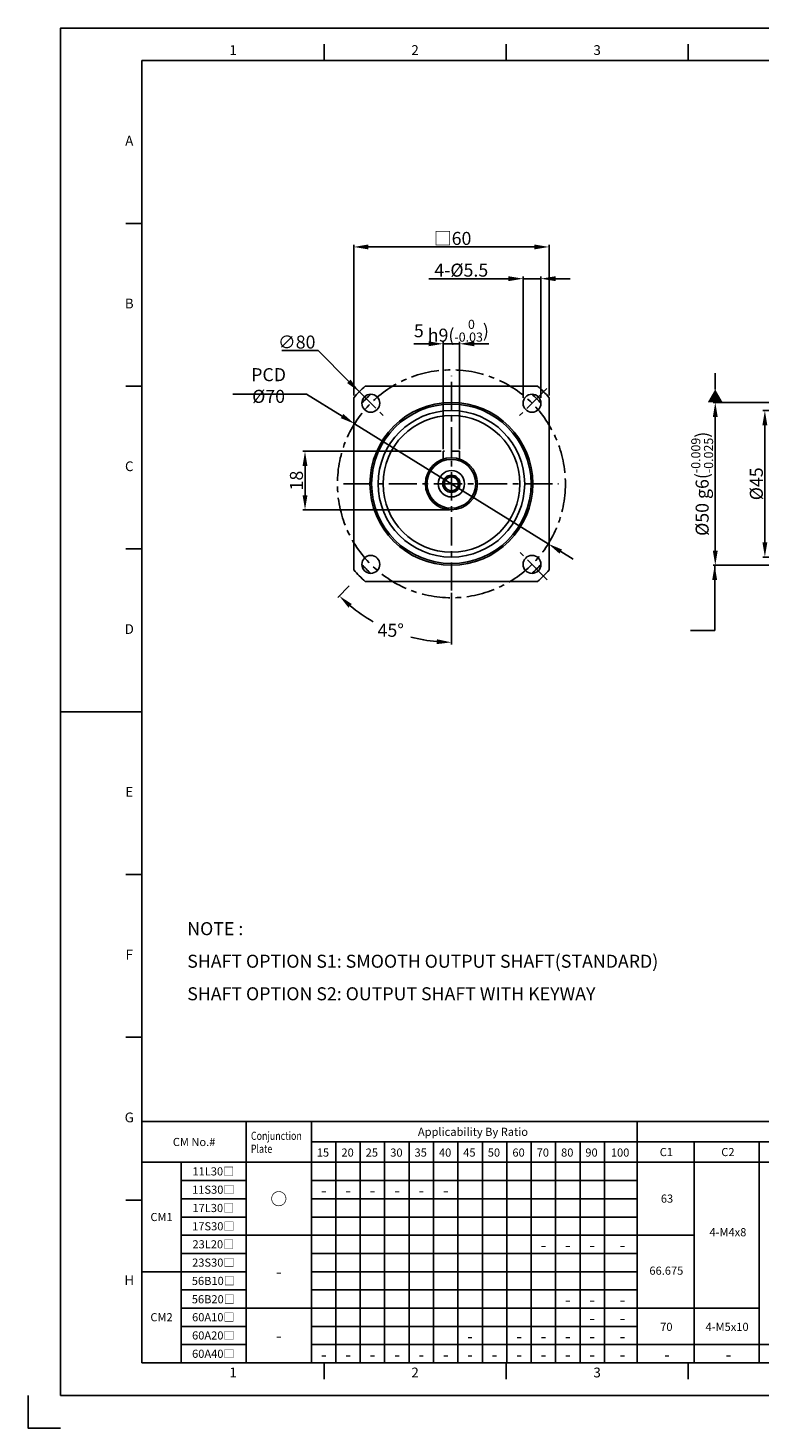
# Model space of a CAD drawing. Units: millimetres. Extents: x -10 to 604, y -10 to 430.
# Drawn here: x -10 to 215, y -10 to 420 of the extents above; entities that cross this region are included whole.
import ezdxf
from ezdxf.enums import TextEntityAlignment as Align

# ---------------------------------------------------------------- set-up
doc = ezdxf.new("R2010")
doc.units = ezdxf.units.MM
doc.header["$LTSCALE"] = 23.1
doc.header["$PDMODE"] = 32
doc.header["$PDSIZE"] = 5
doc.linetypes.add('CENTER', pattern=[0.6, 0.375, -0.075, 0.075, -0.075])
doc.linetypes.add('HIDDEN', pattern=[0.2, 0.1, -0.1])
doc.layers.get('0').update_dxf_attribs({"linetype": 'CONTINUOUS'})
doc.layers.get('DEFPOINTS').update_dxf_attribs({"color": 2, "linetype": 'CONTINUOUS'})
for name, color, linetype in [('Center', 1, 'CENTER'), ('Dimension', 3, 'CONTINUOUS'), ('Hidden', 4, 'HIDDEN'), ('Object', 7, 'CONTINUOUS')]:
    doc.layers.add(name, color=color, linetype=linetype)
doc.styles.add('ROMAN', font='romand.shx', dxfattribs={"width": 0.9, "bigfont": 'bigfont.shx'})
doc.styles.get("Standard").update_dxf_attribs({"font": 'simplex.shx', "width": 0.9, "bigfont": 'bigfont.shx'})
doc.dimstyles.new('DIMSTYLE_1', dxfattribs={"dimtxt": 4, "dimasz": 4.5, "dimexe": 0.625, "dimexo": 0.625, "dimtad": 1, "dimdec": 3, "dimdsep": 46, "dimtxsty": 'STANDARD', "dimcen": 0.09, "dimadec": 0, "dimazin": 0, "dimtp": 0.2, "dimtm": 0.2, "dimtfac": 0.7, "dimtdec": 3, "dimtmove": 0, "dimatfit": 1, "dimfxl": 1, "dimtolj": 1, "dimarcsym": 0})
doc.dimstyles.new('DIMSTYLE_10', dxfattribs={"dimtxt": 4, "dimasz": 4.5, "dimexe": 0.625, "dimexo": 0.625, "dimtad": 1, "dimtih": 1, "dimtoh": 1, "dimdec": 3, "dimdsep": 46, "dimtxsty": 'STANDARD', "dimcen": 0.09, "dimadec": 0, "dimazin": 0, "dimtp": 0.2, "dimtm": 0.2, "dimtfac": 1, "dimtdec": 3, "dimtmove": 0, "dimatfit": 3, "dimfxl": 1, "dimtolj": 1, "dimarcsym": 0})
doc.dimstyles.new('DIMSTYLE_12', dxfattribs={"dimtxt": 4, "dimasz": 4.5, "dimexe": 0.625, "dimexo": 0.625, "dimtad": 1, "dimdec": 3, "dimdsep": 46, "dimtxsty": 'STANDARD', "dimcen": 0.09, "dimazin": 2, "dimtol": 1, "dimtm": 0.03, "dimtfac": 0.7, "dimtdec": 3, "dimtmove": 0, "dimatfit": 3, "dimfxl": 1, "dimtolj": 1, "dimarcsym": 0})
doc.dimstyles.new('DIMSTYLE_13', dxfattribs={"dimtxt": 4, "dimasz": 4.5, "dimexe": 0.625, "dimexo": 0.625, "dimtad": 0, "dimtih": 1, "dimtoh": 1, "dimdec": 3, "dimdsep": 46, "dimtxsty": 'STANDARD', "dimcen": 0.09, "dimazin": 2, "dimtm": 1e-09, "dimtfac": 0.7, "dimtdec": 3, "dimtofl": 0, "dimtmove": 0, "dimatfit": 3, "dimfxl": 1, "dimtolj": 1, "dimarcsym": 0})
doc.dimstyles.new('DIMSTYLE_15', dxfattribs={"dimtxt": 4, "dimasz": 4.5, "dimexe": 0.625, "dimexo": 0.625, "dimtad": 1, "dimtih": 1, "dimtoh": 1, "dimdec": 3, "dimdsep": 46, "dimtxsty": 'STANDARD', "dimcen": 0.09, "dimadec": 0, "dimazin": 0, "dimtp": 0.001, "dimtm": 0.001, "dimtfac": 0.7, "dimtdec": 3, "dimtmove": 0, "dimatfit": 3, "dimfxl": 1, "dimtolj": 1, "dimarcsym": 0})
doc.dimstyles.new('DIMSTYLE_3', dxfattribs={"dimtxt": 4, "dimasz": 4.5, "dimexe": 0.625, "dimexo": 0.625, "dimtad": 1, "dimdsep": 46, "dimtxsty": 'STANDARD', "dimcen": 0.09, "dimadec": 0, "dimazin": 0, "dimtp": 0.3, "dimtm": 0.3, "dimtfac": 1, "dimtofl": 0, "dimtmove": 0, "dimatfit": 3, "dimfxl": 1, "dimtolj": 1, "dimarcsym": 0})
doc.dimstyles.new('DIMSTYLE_5', dxfattribs={"dimtxt": 4, "dimasz": 4.5, "dimexe": 0.625, "dimexo": 0.625, "dimtad": 1, "dimdec": 3, "dimdsep": 46, "dimtxsty": 'STANDARD', "dimcen": 0.09, "dimadec": 0, "dimazin": 0, "dimtol": 1, "dimtp": -0.009, "dimtm": 0.025, "dimtfac": 0.7, "dimtdec": 3, "dimtofl": 0, "dimtmove": 0, "dimatfit": 3, "dimfxl": 1, "dimtolj": 1, "dimarcsym": 0})
doc.dimstyles.new('DIMSTYLE_8', dxfattribs={"dimtxt": 4, "dimasz": 4.5, "dimexe": 0.625, "dimexo": 0.625, "dimtad": 1, "dimtih": 1, "dimtoh": 1, "dimdec": 3, "dimdsep": 46, "dimtxsty": 'STANDARD', "dimcen": 0.09, "dimadec": 0, "dimazin": 0, "dimtp": 0.3, "dimtm": 0.3, "dimtfac": 1, "dimtdec": 3, "dimtofl": 0, "dimtmove": 0, "dimatfit": 3, "dimfxl": 1, "dimtolj": 1, "dimarcsym": 0})
doc.dimstyles.new('DIMSTYLE_9', dxfattribs={"dimtxt": 4, "dimasz": 4.5, "dimexe": 0.625, "dimexo": 0.625, "dimtad": 1, "dimdsep": 46, "dimtxsty": 'STANDARD', "dimcen": 0.09, "dimadec": 0, "dimazin": 0, "dimtp": 0.03, "dimtm": -0.01, "dimtfac": 1, "dimtdec": 3, "dimtmove": 0, "dimatfit": 3, "dimfxl": 1, "dimtolj": 1, "dimarcsym": 0})
doc.dimstyles.get("Standard").update_dxf_attribs({"dimtxt": 4, "dimasz": 4.5, "dimexe": 0.625, "dimexo": 0.625, "dimtad": 1, "dimdec": 3, "dimdsep": 46, "dimtxsty": 'STANDARD', "dimcen": 0.09, "dimadec": 0, "dimazin": 0, "dimtp": 0.001, "dimtm": 0.001, "dimtfac": 1, "dimtdec": 3, "dimtmove": 0, "dimatfit": 3, "dimfxl": 1, "dimtolj": 1, "dimarcsym": 0})

# ---------------------------------------------------------------- blocks, each defined once
blk = doc.blocks.new('*D25')
at = {"layer": 'DEFPOINTS', "color": 0}
for p in [(147.5, 343), (142, 305.75), (147.5, 305.75)]:
    blk.add_point(p, dxfattribs=at)
at = {"layer": 'Dimension', "color": 0, "lineweight": -2}
for p, q in [((137.5, 343), (113.06, 343)), ((142, 306.37), (142, 343.63)), ((147.5, 343), (142, 343)), ((147.5, 306.37), (147.5, 343.63)), ((152, 343), (156.5, 343))]:
    blk.add_line(p, q, dxfattribs=at)
at = {"layer": 'Dimension', "color": 0}
for points in [[(137.5, 343.75), (137.5, 342.25), (142, 343)], [(152, 343.75), (152, 342.25), (147.5, 343)]]:
    blk.add_solid(points, dxfattribs=at)
at = {"layer": 'Dimension', "color": 0, "insert": (123.03, 345.63), "char_height": 4, "attachment_point": 5}
blk.add_mtext('\\A1;4-%%c5.5', dxfattribs=at)
blk = doc.blocks.new('*D26')
at = {"layer": 'DEFPOINTS', "color": 0}
for p in [(150, 352.75), (90, 306.46), (150, 306.46)]:
    blk.add_point(p, dxfattribs=at)
at = {"layer": 'Dimension', "color": 0, "lineweight": -2}
for p, q in [((90, 307.08), (90, 353.37)), ((94.5, 352.75), (145.5, 352.75)), ((150, 307.08), (150, 353.37))]:
    blk.add_line(p, q, dxfattribs=at)
at = {"layer": 'Dimension', "color": 0}
for points in [[(94.5, 353.5), (94.5, 352), (90, 352.75)], [(145.5, 353.5), (145.5, 352), (150, 352.75)]]:
    blk.add_solid(points, dxfattribs=at)
at = {"layer": 'Dimension', "color": 0, "insert": (120.38, 355.37), "char_height": 4, "attachment_point": 5}
blk.add_mtext('\\A1;□60', dxfattribs=at)
blk = doc.blocks.new('*D27')
at = {"layer": 'DEFPOINTS', "color": 0}
for p in [(91.71, 308.28), (148.29, 251.72)]:
    blk.add_point(p, dxfattribs=at)
at = {"layer": 'Dimension', "color": 0, "lineweight": -2}
for p, q in [((67.96, 320.91), (79.08, 320.91)), ((79.08, 320.91), (88.53, 311.46)), ((119.91, 280), (120.09, 280)), ((120, 279.91), (120, 280.09))]:
    blk.add_line(p, q, dxfattribs=at)
at = {"layer": 'Dimension', "color": 0}
blk.add_solid([(89.06, 311.99), (88, 310.93), (91.71, 308.28)], dxfattribs=at)
at = {"layer": 'Dimension', "color": 0, "insert": (72.5, 323.54), "char_height": 4, "attachment_point": 5}
blk.add_mtext('\\A1;∅80', dxfattribs=at)
blk = doc.blocks.new('*D28')
at = {"layer": 'DEFPOINTS', "color": 0}
for p in [(75.05, 290), (117.5, 290), (120, 272)]:
    blk.add_point(p, dxfattribs=at)
at = {"layer": 'Dimension', "color": 0, "lineweight": -2}
for p, q in [((116.88, 290), (74.42, 290)), ((75.05, 276.5), (75.05, 285.5)), ((119.38, 272), (74.42, 272))]:
    blk.add_line(p, q, dxfattribs=at)
at = {"layer": 'Dimension', "color": 0}
for points in [[(74.3, 285.5), (75.8, 285.5), (75.05, 290)], [(74.3, 276.5), (75.8, 276.5), (75.05, 272)]]:
    blk.add_solid(points, dxfattribs=at)
at = {"layer": 'Dimension', "color": 0, "insert": (72.42, 281), "char_height": 4, "attachment_point": 5, "rotation": 90}
blk.add_mtext('\\A1;18', dxfattribs=at)
blk = doc.blocks.new('*D29')
at = {"layer": 'DEFPOINTS', "color": 0}
for p in [(119.29, 279.29), (120, 279), (89.06, 249.06), (120, 247.19), (95.65, 237.83)]:
    blk.add_point(p, dxfattribs=at)
at = {"layer": 'Dimension', "color": 0, "lineweight": -2}
for p, q in [((88.62, 248.62), (85.13, 245.13)), ((120, 246.56), (120, 230.68))]:
    blk.add_line(p, q, dxfattribs=at)
for start, end in [(230.2968, 240.4554), (255.2217, 264.7032)]:
    blk.add_arc((120, 280), 48.69, start, end, dxfattribs=at)
at = {"layer": 'Dimension', "color": 0}
for points in [[(88.39, 241.98), (89.4, 243.09), (85.57, 245.57)], [(115.54, 232.26), (115.47, 230.76), (120, 231.31)]]:
    blk.add_solid(points, dxfattribs=at)
at = {"layer": 'Dimension', "color": 0, "insert": (101.37, 235.01), "char_height": 4, "attachment_point": 5}
blk.add_mtext('\\A1;45°', dxfattribs=at)
blk = doc.blocks.new('*D30')
at = {"layer": 'DEFPOINTS', "color": 0}
for p in [(90.25, 298.44), (149.75, 261.56)]:
    blk.add_point(p, dxfattribs=at)
at = {"layer": 'Dimension', "color": 0, "lineweight": -2}
for p, q in [((52.84, 307.57), (75.52, 307.57)), ((75.52, 307.57), (86.42, 300.81)), ((149.75, 261.56), (90.25, 298.44)), ((153.58, 259.19), (157.4, 256.82))]:
    blk.add_line(p, q, dxfattribs=at)
at = {"layer": 'Dimension', "color": 0}
for points in [[(86.82, 301.44), (86.03, 300.17), (90.25, 298.44)], [(153.97, 259.83), (153.18, 258.56), (149.75, 261.56)]]:
    blk.add_solid(points, dxfattribs=at)
at = {"layer": 'Dimension', "color": 0, "insert": (63.87, 310.19), "char_height": 4, "attachment_point": 5}
blk.add_mtext('\\A1;PCD %%c70', dxfattribs=at)
blk = doc.blocks.new('*D31')
at = {"layer": 'DEFPOINTS', "color": 0}
for p in [(117.5, 323), (117.5, 290), (122.5, 290)]:
    blk.add_point(p, dxfattribs=at)
at = {"layer": 'Dimension', "color": 0, "lineweight": -2}
for p, q in [((113, 323), (108.5, 323)), ((117.5, 290.63), (117.5, 323.63)), ((122.5, 323), (117.5, 323)), ((122.5, 290.63), (122.5, 323.63)), ((127, 323), (131.5, 323))]:
    blk.add_line(p, q, dxfattribs=at)
at = {"layer": 'Dimension', "color": 0}
for points in [[(113, 323.75), (113, 322.25), (117.5, 323)], [(127, 323.75), (127, 322.25), (122.5, 323)]]:
    blk.add_solid(points, dxfattribs=at)
at = {"layer": 'Dimension', "color": 0, "insert": (120, 327.02), "char_height": 4, "attachment_point": 5}
blk.add_mtext('\\A1;\\A1;{\\Fsimplex.shx;5 h9\\fSystem|b0|i0|c0|p1;(\\H0.7x;\\S  0^ -0.03;\\H1.429x;)}', dxfattribs=at)
blk = doc.blocks.new('*D4')
at = {"layer": 'DEFPOINTS', "color": 0}
for p in [(279.5, 302.5), (216.25, 257.5), (279.5, 257.5)]:
    blk.add_point(p, dxfattribs=at)
at = {"layer": 'Dimension', "color": 0, "lineweight": -2}
for p, q in [((278.88, 302.5), (215.63, 302.5)), ((216.25, 298), (216.25, 262)), ((278.88, 257.5), (215.63, 257.5))]:
    blk.add_line(p, q, dxfattribs=at)
at = {"layer": 'Dimension', "color": 0}
for points in [[(215.5, 298), (217, 298), (216.25, 302.5)], [(215.5, 262), (217, 262), (216.25, 257.5)]]:
    blk.add_solid(points, dxfattribs=at)
at = {"layer": 'Dimension', "color": 0, "insert": (213.63, 280), "char_height": 4, "attachment_point": 5, "rotation": 90}
blk.add_mtext('\\A1;%%c45', dxfattribs=at)
blk = doc.blocks.new('*D5')
at = {"layer": 'DEFPOINTS', "color": 0}
for p in [(201.02, 305), (280, 305), (280, 255)]:
    blk.add_point(p, dxfattribs=at)
at = {"layer": 'Dimension', "color": 0, "lineweight": -2}
for p, q in [((279.38, 305), (200.39, 305)), ((201.02, 259.5), (201.02, 300.5)), ((279.38, 255), (200.39, 255))]:
    blk.add_line(p, q, dxfattribs=at)
at = {"layer": 'Dimension', "color": 0}
for points in [[(200.27, 300.5), (201.77, 300.5), (201.02, 305)], [(200.27, 259.5), (201.77, 259.5), (201.02, 255)]]:
    blk.add_solid(points, dxfattribs=at)
at = {"layer": 'Dimension', "color": 0, "insert": (196.99, 280), "char_height": 4, "attachment_point": 5, "rotation": 90}
blk.add_mtext('\\A1;\\A1;{\\Fsimplex.shx;%%c50 g6(\\Fsimplex.shx,bigfont.shx;\\H0.7x;\\S-0.009^ -0.025;\\Fsimplex.shx;\\H1.429x;)}', dxfattribs=at)
blk = doc.blocks.new('A2_E')
at = {"color": 7, "linetype": 'Continuous'}
for p, q in [((80.9, 410), (80.9, 415)), ((136.8, 410), (136.8, 415)), ((192.7, 410), (192.7, 415)), ((25, 360), (20, 360)), ((25, 310), (20, 310)), ((25, 260), (20, 260)), ((25, 210), (0, 210)), ((25, 210), (20, 210)), ((25, 160), (20, 160)), ((25, 110), (20, 110)), ((25, 60), (20, 60)), ((80.9, 10), (80.9, 5)), ((136.8, 10), (136.8, 5)), ((192.7, 10), (192.7, 5))]:
    blk.add_line(p, q, dxfattribs=at)
blk.add_lwpolyline([(25, 10), (584, 10), (584, 410), (25, 410)], close=True, dxfattribs=at)
at = {"layer": 'DEFPOINTS', "color": 6, "linetype": 'Continuous'}
blk.add_lwpolyline([(0, 0), (594, 0), (594, 420), (0, 420)], close=True, dxfattribs=at)
at = {"layer": 'DEFPOINTS'}
blk.add_lwpolyline([(-10, 0), (-10, -10), (0, -10)], dxfattribs=at)
at = {"color": 7, "linetype": 'Continuous'}
for s, p in [('1', (52.95, 412.83)), ('2', (108.85, 412.83)), ('3', (164.75, 412.83)), ('A', (21.09, 385)), ('B', (21.09, 335)), ('C', (21.09, 285)), ('D', (21.09, 235)), ('E', (21.09, 185)), ('F', (21.09, 135)), ('G', (21.09, 85)), ('H', (21.09, 35)), ('2', (108.85, 6.66)), ('3', (164.75, 6.66)), ('1', (52.95, 6.66))]:
    blk.add_text(s, height=3, dxfattribs=at).set_placement(p, align=Align.MIDDLE)

msp = doc.modelspace()

# ---------------------------------------------------------------- linework, layer by layer
at = {"layer": 'Center'}
for p, q in [((120, 247.1867), (120, 313.1857)), ((90.6536, 309.3465), (99.069, 300.9311)), ((149.253, 309.2531), (140.9351, 300.9352)), ((86.8891, 280.0001), (152.8882, 280.0001)), ((149.4485, 250.5516), (141.1306, 258.8695))]:
    msp.add_line(p, q, dxfattribs=at)
msp.add_circle((120, 280.0001), 35, dxfattribs=at)
at = {"layer": 'Dimension'}
for p, q in [((201, 309.0001), (201, 314.0001)), ((200.8381, 234.9176), (193.3662, 234.9176)), ((177, 15.6), (353.5, 15.6))]:
    msp.add_line(p, q, dxfattribs=at)
at = {"layer": 'Dimension', "ltscale": 100}
for p, q in [((353.5, 84.1), (25, 84.1)), ((25, 84.1), (25, 10)), ((57, 84.1), (57, 10)), ((77, 10), (77, 84.1)), ((177, 10), (177, 84.1)), ((353.5, 77.85), (77, 77.85)), ((84.5, 10), (84.5, 77.85)), ((92, 10), (92, 77.85)), ((99.5, 10), (99.5, 77.85)), ((107, 10), (107, 77.85)), ((114.5, 10), (114.5, 77.85)), ((122, 10), (122, 77.85)), ((129.5, 10), (129.5, 77.85)), ((137, 10), (137, 77.85)), ((144.5, 10), (144.5, 77.85)), ((152, 10), (152, 77.85)), ((159.5, 10), (159.5, 77.85)), ((167, 10), (167, 77.85)), ((194.5, 10), (194.5, 77.85)), ((214.5, 10), (214.5, 77.85)), ((353.5, 71.6), (25, 71.6)), ((37, 10), (37, 71.6)), ((37, 66), (57, 66)), ((77, 66), (177, 66)), ((37, 60.4), (57, 60.4)), ((77, 60.4), (177, 60.4)), ((37, 54.8), (57, 54.8)), ((77, 54.8), (177, 54.8)), ((37, 49.2), (77, 49.2)), ((77, 49.2), (194.5, 49.2)), ((37, 43.6), (57, 43.6)), ((77, 43.6), (177, 43.6)), ((25, 38), (57, 38)), ((77, 38), (177, 38)), ((37, 32.4), (57, 32.4)), ((77, 32.4), (177, 32.4)), ((37, 26.8), (77, 26.8)), ((77, 26.8), (177, 26.8)), ((177, 26.8), (214.5, 26.8)), ((37, 21.2), (57, 21.2)), ((77, 21.2), (177, 21.2)), ((37, 15.6), (57, 15.6)), ((77, 15.6), (177, 15.6)), ((25, 10), (353.5, 10))]:
    msp.add_line(p, q, dxfattribs=at)
at = {"layer": 'Dimension'}
msp.add_solid([(203.3094, 305.0001), (198.6906, 305.0001), (201, 309.0001)], dxfattribs=at)
at = {"layer": 'Hidden'}
for p, q in [((122.5, 290.0001), (117.5, 290.0001)), ((117.5, 290.0001), (117.5, 287.5994)), ((120, 290.0001), (120, 288.0001)), ((122.5, 290.0001), (122.5, 287.5994))]:
    msp.add_line(p, q, dxfattribs=at)
at = {"layer": 'Hidden', "linetype": 'Continuous'}
msp.add_arc((120, 280.0001), 2.5, 255, 195, dxfattribs=at)
at = {"layer": 'Object'}
for p, q in [((93.5425, 310.0001), (146.4576, 310.0001)), ((90, 253.5426), (90, 306.4576)), ((150, 306.4576), (150, 253.5426)), ((146.4576, 250.0001), (93.5425, 250.0001))]:
    msp.add_line(p, q, dxfattribs=at)
for centre, radius in [((95.2513, 304.7488), 2.75), ((144.7488, 304.7488), 2.75), ((120, 280.0001), 25), ((120, 280.0001), 24.5), ((120, 280.0001), 22.5), ((120, 280.0001), 21), ((120, 280.0001), 8), ((120, 280.0001), 7.5), ((120, 280.0001), 4.05), ((120, 280.0001), 2.65), ((120, 280.0001), 2.15), ((95.2513, 255.2514), 2.75), ((144.7488, 255.2514), 2.75)]:
    msp.add_circle(centre, radius, dxfattribs=at)
for radius, start, end in [(40, 131.409622, 138.590378), (40, 41.409622, 48.590378), (37, 131.991572, 138.008428), (37, 41.991572, 48.008428), (37, 221.991572, 228.008428), (37, 311.991572, 318.008428), (40, 221.409622, 228.590378), (40, 311.409622, 318.590378)]:
    msp.add_arc((120, 280.0001), radius, start, end, dxfattribs=at)

# ---------------------------------------------------------------- block references
msp.add_blockref('A2_E', (0, 0), dxfattribs=at)

# ---------------------------------------------------------------- texts
at = {"style": 'ROMAN'}
for s, height, p in [('Applicability By Ratio ', 2.5, (127, 80.975)), ('CM No.#', 2.5, (41, 77.85)), ('15', 2.5, (80.5714, 74.6)), ('20', 2.5, (88.125, 74.6)), ('25', 2.5, (95.5714, 74.6)), ('30', 2.5, (103.125, 74.6)), ('35', 2.5, (110.5714, 74.6)), ('40', 2.5, (118.0714, 74.6)), ('45', 2.5, (125.5179, 74.6)), ('50', 2.5, (133.0536, 74.6)), ('60', 2.5, (140.625, 74.6)), ('70', 2.5, (148.0714, 74.6)), ('80', 2.5, (155.5714, 74.6)), ('90', 2.5, (163.0179, 74.6)), ('100', 2.5, (171.8036, 74.6)), ('C1', 2.5, (186, 74.75)), ('C2', 2.5, (204.9, 74.75)), ('11L30□', 2.5, (46.9, 68.825)), ('11S30□', 2.5, (46.9, 63.2)), ('○', 3.75, (67, 60.366)), ('-', 3.75, (80.825, 62.961)), ('-', 3.75, (88.325, 62.961)), ('-', 3.75, (95.7714, 62.961)), ('-', 3.75, (103.325, 62.961)), ('-', 3.75, (110.7714, 62.961)), ('-', 3.75, (118.2714, 62.961)), ('63', 2.5, (186.2038, 60.4603)), ('CM1', 2.5, (31, 54.8)), ('17L30□', 2.5, (46.9, 57.575)), ('17S30□', 2.5, (46.9, 51.95)), ('23L20□', 2.5, (46.9, 46.425)), ('4-M4x8', 2.5, (204.9, 50.1341)), ('-', 3.75, (148.2714, 46.186)), ('-', 3.75, (155.7714, 46.186)), ('-', 3.75, (163.2179, 46.186)), ('-', 3.75, (172.5036, 46.186)), ('23S30□', 2.5, (46.9, 40.8)), ('56B10□', 2.5, (46.9, 35.175)), ('-', 3.75, (67, 38)), ('56B20□', 2.5, (46.9, 29.55)), ('-', 3.75, (155.7714, 29.411)), ('-', 3.75, (163.2179, 29.411)), ('-', 3.75, (172.5036, 29.411)), ('CM2', 2.5, (31, 24.025)), ('60A10□', 2.5, (46.9, 24.025)), ('-', 3.75, (163.2179, 23.786)), ('-', 3.75, (172.5036, 23.786)), ('70', 2.5, (186, 21.066)), ('4-M5x10', 2.5, (204.65, 21.066)), ('60A20□', 2.5, (46.9, 18.425)), ('-', 3.75, (67, 18.339)), ('-', 3.75, (125.7179, 18.186)), ('-', 3.75, (140.825, 18.186)), ('-', 3.75, (148.2714, 18.186)), ('-', 3.75, (155.7714, 18.186)), ('-', 3.75, (163.2179, 18.186)), ('-', 3.75, (172.5036, 18.186)), ('60A40□', 2.5, (46.9, 12.8)), ('-', 3.75, (80.825, 12.561)), ('-', 3.75, (88.325, 12.561)), ('-', 3.75, (95.7714, 12.561)), ('-', 3.75, (103.325, 12.561)), ('-', 3.75, (110.7714, 12.561)), ('-', 3.75, (118.2714, 12.561)), ('-', 3.75, (125.7179, 12.561)), ('-', 3.75, (133.2536, 12.561)), ('-', 3.75, (140.825, 12.561)), ('-', 3.75, (148.2714, 12.561)), ('-', 3.75, (155.7714, 12.561)), ('-', 3.75, (163.2179, 12.561)), ('-', 3.75, (172.5036, 12.561)), ('-', 3.75, (186.2038, 12.5443)), ('-', 3.75, (205.1, 12.5443))]:
    msp.add_text(s, height=height, dxfattribs=at).set_placement(p, align=Align.MIDDLE_CENTER)
at = {"style": 'ROMAN', "width": 0.8}
for s, p in [('Conjunction ', (58.4546, 78.4982)), ('Plate', (58.4181, 74.5094))]:
    msp.add_text(s, height=2.5, dxfattribs=at).set_placement(p)
at = {"style": 'ROMAN'}
msp.add_text('66.675', height=2.5, dxfattribs=at).set_placement((186, 38), align=Align.MIDDLE)
at = {"insert": (38.8938, 145.3661), "char_height": 4, "width": 182.568904, "attachment_point": 1, "line_spacing_factor": 1.5}
msp.add_mtext('NOTE :\\P    \u3000SHAFT OPTION S1: SMOOTH OUTPUT SHAFT(STANDARD)\\P    \u3000SHAFT OPTION S2: OUTPUT SHAFT WITH KEYWAY', dxfattribs=at)

# ---------------------------------------------------------------- dimensions: what is measured, and where the dimension line sits
at = {"layer": 'Dimension'}
for base, p1, p2, dimstyle, override, picture, middle in [((150, 352.7453), (90, 306.4576), (150, 306.4576), 'DIMSTYLE_3', {"dimpost": '□<>'}, '*D26', (120.3753, 352.7453)), ((147.4988, 343.0001), (141.9988, 305.7488), (147.4988, 305.7488), 'DIMSTYLE_10', {"dimpost": '4-%%c<>'}, '*D25', (123.0309, 343.0001))]:
    dim = msp.add_linear_dim(base=base, p1=p1, p2=p2, dimstyle=dimstyle, override=override, dxfattribs=at)
    dim.commit()
    dim.dimension.update_dxf_attribs({"geometry": picture, "text_midpoint": middle, "dimtype": 160})
dim = msp.add_linear_dim(base=(117.5, 323.0001), p1=(122.5, 290.0001), p2=(117.5, 290.0001), angle=180, text='\\A1;{\\Fsimplex.shx;<>\\fSystem|b0|i0|c0|p1;(\\H0.7x;\\S  0^ -0.03;\\H1.429x;)}', dimstyle='DIMSTYLE_12', override={"dimgap": 0.09, "dimpost": ' h9', "dimtol": 0, "dimlim": 0, "dimtofl": 1}, dxfattribs=at)
dim.commit()
dim.dimension.update_dxf_attribs({"geometry": '*D31', "text_midpoint": (120, 323.0001), "dimtype": 160})
dim = msp.add_diameter_dim_2p(p1=(148.2875, 251.719), p2=(91.7126, 308.2812), dimstyle='DIMSTYLE_8', dxfattribs=at)
dim.commit()
dim.dimension.update_dxf_attribs({"geometry": '*D27', "text_midpoint": (72.5014, 320.9122), "dimtype": 163})
dim = msp.add_diameter_dim_2p(p1=(149.7506, 261.5636), p2=(90.2495, 298.4366), dimstyle='DIMSTYLE_15', override={"dimpost": 'PCD %%c<>'}, dxfattribs=at)
dim.commit()
dim.dimension.update_dxf_attribs({"geometry": '*D30', "text_midpoint": (63.8674, 307.5674), "dimtype": 163})
dim = msp.add_linear_dim(base=(201.0181, 305.0001), p1=(280, 255.0001), p2=(280, 305.0001), angle=90, text='\\A1;{\\Fsimplex.shx;<>(\\Fsimplex.shx,bigfont.shx;\\H0.7x;\\S-0.009^ -0.025;\\Fsimplex.shx;\\H1.429x;)}', dimstyle='DIMSTYLE_5', override={"dimgap": 0.09, "dimpost": '%%c<> g6', "dimtol": 0, "dimlim": 0}, dxfattribs=at)
dim.commit()
dim.dimension.update_dxf_attribs({"geometry": '*D5', "text_midpoint": (196.9945, 280.0001)})
dim = msp.add_linear_dim(base=(216.2532, 257.5001), p1=(279.5, 302.5001), p2=(279.5, 257.5001), angle=270, dimstyle='DIMSTYLE_9', override={"dimpost": '%%c<>'}, dxfattribs=at)
dim.commit()
dim.dimension.update_dxf_attribs({"geometry": '*D4', "text_midpoint": (213.6282, 280.0001)})
dim = msp.add_linear_dim(base=(75.0478, 290.0001), p1=(120, 272.0001), p2=(117.5, 290.0001), angle=90, dimstyle='DIMSTYLE_1', dxfattribs=at)
dim.commit()
dim.dimension.update_dxf_attribs({"geometry": '*D28', "text_midpoint": (72.4228, 281.0001)})
dim = msp.add_angular_dim_2l(base=(95.6528, 237.8295), line1=((120, 279.0001), (120, 247.1867)), line2=((89.0641, 249.0642), (119.2929, 279.293)), dimstyle='DIMSTYLE_13', dxfattribs=at)
dim.commit()
dim.dimension.update_dxf_attribs({"geometry": '*D29', "text_midpoint": (101.3655, 235.0124)})

# ---------------------------------------------------------------- leaders
msp.add_leader([(200.8381, 255.0001), (200.8381, 234.9176)], dimstyle='STANDARD', override={"dimgap": 0.09, "dimtad": 0}, dxfattribs=at)

doc.saveas('drawing.dxf')
